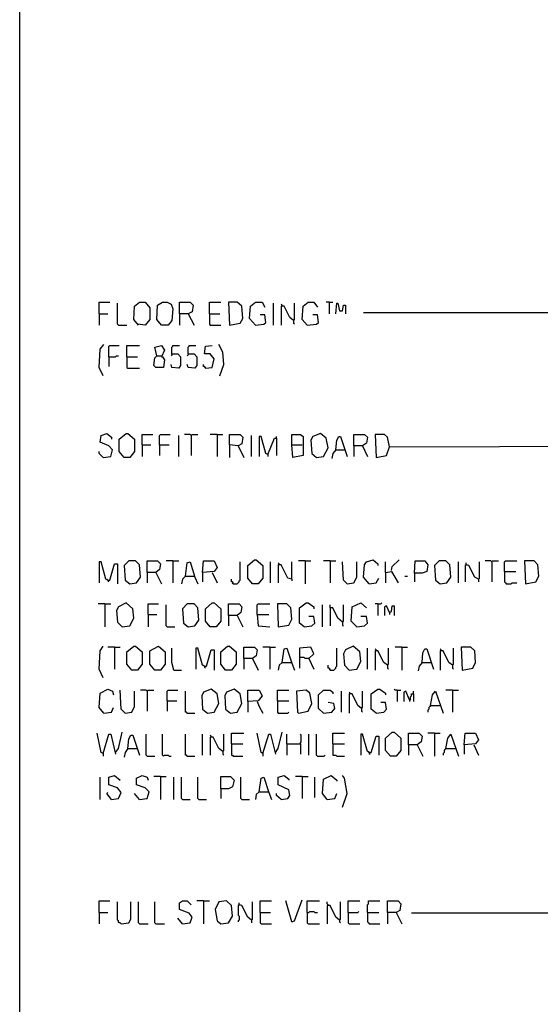
# Model space of a CAD drawing. Extents: x 0.16 to 7.56, y 0.46 to 9.88.
# Drawn here: x 0.16 to 1.81, y 3.62 to 6.74 of the extents above; entities that cross this region are included whole.
import ezdxf

# ---------------------------------------------------------------- set-up
doc = ezdxf.new("R2010")
doc.units = 0
doc.header["$MEASUREMENT"] = 0
doc.layers.add('PFV', color=7, linetype='Continuous')

msp = doc.modelspace()

# ---------------------------------------------------------------- linework, layer by layer
at = {"layer": 'PFV', "color": 0}
for points in [[(0.160606, 0.457576, 0), (0.160606, 9.884848, 0), (7.560606, 9.884848, 0), (7.563636, 0.457576, 0), (0.160606, 0.457576, 0)], [(0.412121, 5.809091, 0), (0.412121, 5.845455, 0), (0.445455, 5.845455, 0)], [(0.472727, 5.772727, 0), (0.469697, 5.775758, 0), (0.469697, 5.842424, 0)], [(0.536364, 5.772727, 0), (0.521212, 5.790909, 0), (0.524242, 5.833333, 0), (0.539394, 5.845455, 0), (0.557576, 5.845455, 0), (0.572727, 5.827273, 0), (0.572727, 5.790909, 0), (0.557576, 5.772727, 0), (0.533333, 5.775758, 0)], [(0.609091, 5.772727, 0), (0.593939, 5.790909, 0), (0.59697, 5.836364, 0), (0.612121, 5.845455, 0), (0.627273, 5.845455, 0), (0.639394, 5.839394, 0), (0.645455, 5.824242, 0), (0.642424, 5.787879, 0), (0.630303, 5.772727, 0), (0.609091, 5.772727, 0)], [(0.666667, 5.809091, 0), (0.666667, 5.845455, 0), (0.7, 5.845455, 0), (0.709091, 5.836364, 0), (0.706061, 5.815152, 0), (0.693939, 5.809091, 0), (0.666667, 5.809091, 0), (0.666667, 5.772727, 0)], [(0.760606, 5.809091, 0), (0.760606, 5.845455, 0), (0.79697, 5.845455, 0)], [(0.824242, 5.772727, 0), (0.857576, 5.778788, 0), (0.866667, 5.793939, 0), (0.863636, 5.833333, 0), (0.848485, 5.845455, 0), (0.821212, 5.845455, 0), (0.824242, 5.772727, 0)], [(0.906061, 5.772727, 0), (0.887879, 5.793939, 0), (0.890909, 5.833333, 0), (0.906061, 5.845455, 0), (0.927273, 5.845455, 0), (0.936364, 5.830303, 0)], [(0.963636, 5.772727, 0), (0.963636, 5.842424, 0)], [(0.990909, 5.833333, 0), (0.990909, 5.836364, 0), (0.987879, 5.839394, 0)], [(1.027273, 5.787879, 0), (1.015152, 5.79697, 0), (0.99697, 5.833333, 0), (0.987879, 5.833333, 0), (0.987879, 5.772727, 0)], [(1.027273, 5.787879, 0), (1.030303, 5.790909, 0), (1.030303, 5.842424, 0)], [(1.069697, 5.772727, 0), (1.054545, 5.790909, 0), (1.057576, 5.833333, 0), (1.072727, 5.845455, 0), (1.090909, 5.845455, 0), (1.10303, 5.830303, 0)], [(1.139394, 5.845455, 0), (1.130303, 5.845455, 0)], [(1.139394, 5.845455, 0), (1.151515, 5.845455, 0)], [(1.139394, 5.845455, 0), (1.139394, 5.809091, 0)], [(1.160606, 5.809091, 0), (1.163636, 5.842424, 0), (1.166667, 5.842424, 0), (1.172727, 5.818182, 0), (1.181818, 5.818182, 0), (1.184848, 5.836364, 0), (1.190909, 5.836364, 0), (1.190909, 5.809091, 0)], [(0.412121, 5.809091, 0), (0.439394, 5.809091, 0)], [(0.412121, 5.809091, 0), (0.412121, 5.772727, 0)], [(0.693939, 5.809091, 0), (0.712121, 5.772727, 0)], [(0.760606, 5.809091, 0), (0.793939, 5.809091, 0)], [(0.760606, 5.809091, 0), (0.760606, 5.775758, 0), (0.763636, 5.772727, 0), (0.79697, 5.772727, 0)], [(0.906061, 5.772727, 0), (0.933333, 5.775758, 0), (0.939394, 5.781818, 0), (0.936364, 5.806061, 0), (0.921212, 5.806061, 0)], [(1.069697, 5.772727, 0), (1.1, 5.775758, 0), (1.106061, 5.781818, 0), (1.10303, 5.806061, 0), (1.087879, 5.806061, 0)], [(1.878788, 5.812121, 0), (1.248485, 5.812121, 0)], [(0.472727, 5.772727, 0), (0.5, 5.772727, 0)], [(1.027273, 5.787879, 0), (1.027273, 5.778788, 0), (1.030303, 5.775758, 0)], [(1.069697, 5.772727, 0), (1.066667, 5.775758, 0)], [(0.424242, 5.612121, 0), (0.412121, 5.639394, 0), (0.415152, 5.69697, 0), (0.427273, 5.712121, 0)], [(0.442424, 5.672727, 0), (0.442424, 5.706061, 0), (0.445455, 5.709091, 0), (0.475758, 5.709091, 0)], [(0.5, 5.672727, 0), (0.5, 5.709091, 0), (0.539394, 5.709091, 0)], [(0.593939, 5.675758, 0), (0.587879, 5.70303, 0), (0.609091, 5.709091, 0), (0.618182, 5.693939, 0), (0.609091, 5.672727, 0), (0.612121, 5.672727, 0), (0.618182, 5.663636, 0), (0.615152, 5.639394, 0), (0.590909, 5.639394, 0), (0.584848, 5.645455, 0), (0.587879, 5.669697, 0), (0.593939, 5.675758, 0), (0.609091, 5.675758, 0)], [(0.642424, 5.681818, 0), (0.642424, 5.70303, 0), (0.645455, 5.706061, 0), (0.645455, 5.709091, 0), (0.666667, 5.709091, 0)], [(0.693939, 5.681818, 0), (0.693939, 5.70303, 0), (0.69697, 5.706061, 0), (0.69697, 5.709091, 0), (0.718182, 5.709091, 0)], [(0.748485, 5.636364, 0), (0.769697, 5.639394, 0), (0.775758, 5.666667, 0), (0.763636, 5.681818, 0), (0.745455, 5.681818, 0), (0.748485, 5.706061, 0), (0.769697, 5.709091, 0)], [(0.793939, 5.612121, 0), (0.806061, 5.648485, 0), (0.80303, 5.687879, 0), (0.790909, 5.712121, 0)], [(0.442424, 5.672727, 0), (0.463636, 5.672727, 0), (0.466667, 5.675758, 0), (0.472727, 5.675758, 0)], [(0.442424, 5.672727, 0), (0.442424, 5.642424, 0)], [(0.5, 5.672727, 0), (0.533333, 5.672727, 0)], [(0.5, 5.672727, 0), (0.5, 5.639394, 0), (0.50303, 5.636364, 0), (0.539394, 5.636364, 0)], [(0.642424, 5.681818, 0), (0.660606, 5.681818, 0), (0.669697, 5.672727, 0), (0.669697, 5.645455, 0), (0.663636, 5.636364, 0), (0.642424, 5.639394, 0), (0.639394, 5.648485, 0)], [(0.642424, 5.681818, 0), (0.642424, 5.678788, 0), (0.639394, 5.675758, 0)], [(0.693939, 5.681818, 0), (0.712121, 5.681818, 0), (0.721212, 5.672727, 0), (0.721212, 5.645455, 0), (0.715152, 5.636364, 0), (0.693939, 5.639394, 0), (0.690909, 5.648485, 0)], [(0.693939, 5.681818, 0), (0.693939, 5.678788, 0), (0.690909, 5.675758, 0)], [(0.748485, 5.636364, 0), (0.748485, 5.639394, 0), (0.745455, 5.642424, 0), (0.742424, 5.642424, 0), (0.742424, 5.648485, 0)], [(0.748485, 5.636364, 0), (0.745455, 5.639394, 0)], [(1.330303, 5.387879, 0), (1.324242, 5.418182, 0), (1.315152, 5.427273, 0), (1.284848, 5.427273, 0), (1.287879, 5.354545, 0), (1.321212, 5.360606, 0), (1.330303, 5.387879, 0), (2.375758, 5.390909, 0), (2.487879, 5.463636, 0), (2.481818, 5.472727, 0), (2.475758, 5.475758, 0)], [(0.424242, 5.354545, 0), (0.448485, 5.357576, 0), (0.454545, 5.378788, 0), (0.442424, 5.390909, 0), (0.415152, 5.40303, 0), (0.418182, 5.424242, 0), (0.436364, 5.430303, 0), (0.451515, 5.418182, 0), (0.451515, 5.412121, 0)], [(0.490909, 5.354545, 0), (0.475758, 5.372727, 0), (0.475758, 5.412121, 0), (0.49697, 5.430303, 0), (0.50303, 5.430303, 0), (0.524242, 5.412121, 0), (0.524242, 5.372727, 0), (0.509091, 5.354545, 0), (0.490909, 5.354545, 0)], [(0.548485, 5.393939, 0), (0.548485, 5.427273, 0), (0.581818, 5.427273, 0)], [(0.60303, 5.393939, 0), (0.60303, 5.424242, 0), (0.606061, 5.427273, 0), (0.636364, 5.427273, 0)], [(0.663636, 5.357576, 0), (0.663636, 5.424242, 0)], [(0.70303, 5.424242, 0), (0.7, 5.427273, 0), (0.681818, 5.427273, 0)], [(0.70303, 5.424242, 0), (0.706061, 5.427273, 0), (0.724242, 5.427273, 0)], [(0.70303, 5.424242, 0), (0.70303, 5.360606, 0)], [(0.784848, 5.427273, 0), (0.763636, 5.427273, 0)], [(0.784848, 5.427273, 0), (0.80303, 5.427273, 0)], [(0.784848, 5.427273, 0), (0.784848, 5.357576, 0)], [(0.851515, 5.390909, 0), (0.824242, 5.393939, 0), (0.824242, 5.427273, 0), (0.857576, 5.427273, 0), (0.866667, 5.418182, 0), (0.863636, 5.39697, 0), (0.851515, 5.390909, 0), (0.869697, 5.354545, 0)], [(0.893939, 5.357576, 0), (0.893939, 5.424242, 0)], [(0.945455, 5.363636, 0), (0.939394, 5.366667, 0), (0.924242, 5.421212, 0), (0.918182, 5.421212, 0), (0.918182, 5.357576, 0)], [(0.972727, 5.415152, 0), (0.972727, 5.421212, 0)], [(1.021212, 5.393939, 0), (1.021212, 5.427273, 0), (1.048485, 5.427273, 0), (1.057576, 5.421212, 0), (1.057576, 5.4, 0), (1.057576, 5.384848, 0), (1.057576, 5.360606, 0), (1.024242, 5.354545, 0), (1.021212, 5.393939, 0), (1.054545, 5.393939, 0)], [(1.1, 5.354545, 0), (1.121212, 5.357576, 0), (1.136364, 5.384848, 0), (1.130303, 5.415152, 0), (1.112121, 5.430303, 0), (1.087879, 5.421212, 0), (1.081818, 5.409091, 0), (1.084848, 5.366667, 0), (1.1, 5.354545, 0)], [(1.160606, 5.378788, 0), (1.163636, 5.409091, 0), (1.169697, 5.421212, 0), (1.175758, 5.421212, 0), (1.19697, 5.357576, 0)], [(1.218182, 5.390909, 0), (1.218182, 5.427273, 0), (1.251515, 5.427273, 0), (1.260606, 5.418182, 0), (1.257576, 5.4, 0), (1.245455, 5.390909, 0), (1.218182, 5.390909, 0), (1.218182, 5.357576, 0)], [(0.548485, 5.393939, 0), (0.575758, 5.393939, 0)], [(0.548485, 5.393939, 0), (0.548485, 5.357576, 0)], [(0.60303, 5.393939, 0), (0.633333, 5.393939, 0)], [(0.60303, 5.393939, 0), (0.60303, 5.360606, 0)], [(0.824242, 5.393939, 0), (0.824242, 5.354545, 0)], [(0.945455, 5.363636, 0), (0.966667, 5.415152, 0), (0.972727, 5.415152, 0), (0.972727, 5.360606, 0)], [(1.245455, 5.390909, 0), (1.260606, 5.357576, 0)], [(0.424242, 5.354545, 0), (0.421212, 5.357576, 0), (0.418182, 5.360606, 0), (0.415152, 5.363636, 0), (0.412121, 5.366667, 0), (0.412121, 5.372727, 0)], [(0.945455, 5.363636, 0), (0.945455, 5.357576, 0)], [(1.160606, 5.378788, 0), (1.151515, 5.366667, 0), (1.148485, 5.351515, 0)], [(1.160606, 5.378788, 0), (1.187879, 5.378788, 0)], [(1.187879, 5.378788, 0), (1.190909, 5.378788, 0)], [(0.439394, 4.966667, 0), (0.433333, 4.969697, 0), (0.418182, 5.024242, 0), (0.412121, 5.024242, 0), (0.412121, 4.957576, 0)], [(0.439394, 4.966667, 0), (0.445455, 4.966667, 0), (0.460606, 5.018182, 0), (0.469697, 5.018182, 0), (0.469697, 4.954545, 0)], [(0.509091, 4.954545, 0), (0.530303, 4.957576, 0), (0.542424, 4.975758, 0), (0.539394, 5.015152, 0), (0.527273, 5.027273, 0), (0.506061, 5.027273, 0), (0.490909, 5.012121, 0), (0.493939, 4.966667, 0), (0.509091, 4.954545, 0)], [(0.563636, 4.990909, 0), (0.563636, 5.027273, 0), (0.59697, 5.027273, 0), (0.606061, 5.018182, 0), (0.60303, 5, 0), (0.590909, 4.990909, 0), (0.563636, 4.990909, 0), (0.563636, 4.957576, 0)], [(0.645455, 5.027273, 0), (0.624242, 5.027273, 0)], [(0.645455, 5.027273, 0), (0.663636, 5.027273, 0)], [(0.645455, 5.027273, 0), (0.645455, 4.957576, 0)], [(0.684848, 4.978788, 0), (0.690909, 5.021212, 0), (0.7, 5.024242, 0), (0.715152, 4.975758, 0), (0.724242, 4.954545, 0)], [(0.739394, 4.990909, 0), (0.742424, 5.027273, 0), (0.775758, 5.027273, 0), (0.784848, 5.006061, 0), (0.775758, 4.993939, 0), (0.739394, 4.990909, 0), (0.739394, 4.960606, 0)], [(0.836364, 4.954545, 0), (0.848485, 4.954545, 0), (0.851515, 4.957576, 0), (0.854545, 4.960606, 0), (0.854545, 4.963636, 0), (0.857576, 4.966667, 0), (0.857576, 5.024242, 0)], [(0.89697, 4.954545, 0), (0.881818, 4.972727, 0), (0.881818, 5.012121, 0), (0.90303, 5.030303, 0), (0.909091, 5.030303, 0), (0.930303, 5.012121, 0), (0.930303, 4.972727, 0), (0.915152, 4.954545, 0), (0.89697, 4.954545, 0)], [(0.954545, 4.957576, 0), (0.954545, 5.024242, 0)], [(0.981818, 5.015152, 0), (0.981818, 5.018182, 0), (0.978788, 5.021212, 0)], [(1.021212, 4.969697, 0), (1.021212, 5.024242, 0)], [(1.063636, 5.027273, 0), (1.042424, 5.027273, 0)], [(1.063636, 5.027273, 0), (1.081818, 5.027273, 0)], [(1.063636, 5.027273, 0), (1.063636, 4.954545, 0)], [(1.142424, 5.027273, 0), (1.121212, 5.027273, 0)], [(1.142424, 5.027273, 0), (1.160606, 5.027273, 0)], [(1.142424, 5.027273, 0), (1.142424, 4.957576, 0)], [(1.19697, 4.954545, 0), (1.184848, 4.966667, 0), (1.181818, 5.024242, 0)], [(1.19697, 4.954545, 0), (1.218182, 4.957576, 0), (1.227273, 4.975758, 0), (1.227273, 5.024242, 0)], [(1.266667, 4.954545, 0), (1.248485, 4.975758, 0), (1.251515, 5.015152, 0), (1.257576, 5.024242, 0), (1.278788, 5.030303, 0), (1.293939, 5.018182, 0), (1.293939, 5.012121, 0)], [(1.318182, 4.990909, 0), (1.318182, 5.024242, 0)], [(1.336364, 4.99697, 0), (1.339394, 5.009091, 0), (1.360606, 5.030303, 0)], [(1.409091, 4.987879, 0), (1.412121, 5.027273, 0), (1.442424, 5.027273, 0), (1.451515, 5.015152, 0), (1.448485, 4.993939, 0), (1.433333, 4.987879, 0), (1.409091, 4.987879, 0), (1.409091, 4.960606, 0)], [(1.490909, 4.954545, 0), (1.512121, 4.957576, 0), (1.524242, 4.975758, 0), (1.521212, 5.015152, 0), (1.509091, 5.027273, 0), (1.487879, 5.027273, 0), (1.472727, 5.012121, 0), (1.475758, 4.966667, 0), (1.490909, 4.954545, 0)], [(1.548485, 4.957576, 0), (1.548485, 5.024242, 0)], [(1.612121, 4.969697, 0), (1.6, 4.975758, 0), (1.581818, 5.012121, 0), (1.572727, 5.015152, 0), (1.572727, 5.021212, 0)], [(1.612121, 4.969697, 0), (1.615152, 4.972727, 0), (1.615152, 5.024242, 0)], [(1.654545, 5.024242, 0), (1.651515, 5.027273, 0), (1.633333, 5.027273, 0)], [(1.654545, 5.024242, 0), (1.657576, 5.027273, 0), (1.675758, 5.027273, 0)], [(1.654545, 5.024242, 0), (1.654545, 4.960606, 0)], [(1.693939, 4.993939, 0), (1.693939, 5.024242, 0), (1.69697, 5.027273, 0), (1.733333, 5.027273, 0)], [(1.760606, 4.954545, 0), (1.793939, 4.960606, 0), (1.80303, 4.978788, 0), (1.8, 5.015152, 0), (1.787879, 5.027273, 0), (1.757576, 5.027273, 0), (1.760606, 4.954545, 0)], [(0.590909, 4.990909, 0), (0.609091, 4.954545, 0)], [(0.769697, 4.990909, 0), (0.784848, 4.957576, 0)], [(1.021212, 4.969697, 0), (1.009091, 4.972727, 0), (0.987879, 5.015152, 0), (0.978788, 5.015152, 0), (0.978788, 4.957576, 0)], [(1.318182, 4.990909, 0), (1.336364, 4.993939, 0), (1.357576, 4.957576, 0)], [(1.318182, 4.990909, 0), (1.318182, 4.957576, 0)], [(1.572727, 5.015152, 0), (1.569697, 5.012121, 0), (1.569697, 4.960606, 0)], [(1.572727, 5.015152, 0), (1.575758, 5.015152, 0)], [(1.693939, 4.993939, 0), (1.730303, 4.993939, 0)], [(1.693939, 4.993939, 0), (1.693939, 4.960606, 0), (1.69697, 4.957576, 0), (1.7, 4.954545, 0), (1.715152, 4.954545, 0), (1.718182, 4.957576, 0), (1.733333, 4.957576, 0)], [(0.439394, 4.966667, 0), (0.436364, 4.969697, 0)], [(0.439394, 4.966667, 0), (0.439394, 4.963636, 0), (0.442424, 4.960606, 0)], [(0.684848, 4.978788, 0), (0.675758, 4.969697, 0), (0.672727, 4.954545, 0)], [(0.684848, 4.978788, 0), (0.712121, 4.978788, 0)], [(0.712121, 4.978788, 0), (0.715152, 4.978788, 0)], [(0.836364, 4.954545, 0), (0.836364, 4.957576, 0), (0.833333, 4.960606, 0), (0.830303, 4.960606, 0), (0.830303, 4.969697, 0)], [(0.836364, 4.954545, 0), (0.833333, 4.957576, 0)], [(1.021212, 4.969697, 0), (1.021212, 4.963636, 0)], [(1.266667, 4.954545, 0), (1.287879, 4.957576, 0), (1.29697, 4.972727, 0)], [(1.378788, 4.978788, 0), (1.387879, 4.978788, 0)], [(1.612121, 4.969697, 0), (1.612121, 4.960606, 0)], [(0.430303, 4.890909, 0), (0.409091, 4.890909, 0)], [(0.430303, 4.890909, 0), (0.448485, 4.890909, 0)], [(0.430303, 4.890909, 0), (0.430303, 4.818182, 0)], [(0.484848, 4.818182, 0), (0.509091, 4.821212, 0), (0.521212, 4.845455, 0), (0.518182, 4.875758, 0), (0.49697, 4.893939, 0), (0.472727, 4.881818, 0), (0.466667, 4.869697, 0), (0.469697, 4.833333, 0), (0.484848, 4.818182, 0)], [(0.566667, 4.857576, 0), (0.566667, 4.890909, 0), (0.6, 4.890909, 0)], [(0.693939, 4.818182, 0), (0.715152, 4.821212, 0), (0.727273, 4.839394, 0), (0.724242, 4.878788, 0), (0.712121, 4.890909, 0), (0.690909, 4.890909, 0), (0.675758, 4.875758, 0), (0.678788, 4.830303, 0), (0.693939, 4.818182, 0)], [(0.763636, 4.818182, 0), (0.748485, 4.836364, 0), (0.748485, 4.875758, 0), (0.769697, 4.893939, 0), (0.775758, 4.893939, 0), (0.79697, 4.875758, 0), (0.79697, 4.836364, 0), (0.781818, 4.818182, 0), (0.763636, 4.818182, 0)], [(0.821212, 4.854545, 0), (0.821212, 4.890909, 0), (0.854545, 4.890909, 0), (0.863636, 4.881818, 0), (0.860606, 4.863636, 0), (0.848485, 4.854545, 0), (0.821212, 4.854545, 0), (0.821212, 4.821212, 0)], [(0.912121, 4.857576, 0), (0.912121, 4.887879, 0), (0.915152, 4.890909, 0), (0.951515, 4.890909, 0)], [(0.978788, 4.818182, 0), (1.012121, 4.824242, 0), (1.021212, 4.842424, 0), (1.018182, 4.878788, 0), (1.006061, 4.890909, 0), (0.975758, 4.890909, 0), (0.978788, 4.818182, 0)], [(1.060606, 4.818182, 0), (1.045455, 4.830303, 0), (1.045455, 4.878788, 0), (1.066667, 4.893939, 0), (1.072727, 4.893939, 0), (1.090909, 4.881818, 0), (1.090909, 4.875758, 0)], [(1.227273, 4.818182, 0), (1.209091, 4.836364, 0), (1.212121, 4.881818, 0), (1.239394, 4.893939, 0), (1.257576, 4.878788, 0)], [(1.293939, 4.890909, 0), (1.284848, 4.890909, 0)], [(1.293939, 4.890909, 0), (1.30303, 4.890909, 0), (1.306061, 4.893939, 0)], [(1.293939, 4.890909, 0), (1.293939, 4.854545, 0)], [(0.627273, 4.818182, 0), (0.624242, 4.821212, 0), (0.624242, 4.887879, 0)], [(1.118182, 4.818182, 0), (1.118182, 4.887879, 0)], [(1.181818, 4.833333, 0), (1.166667, 4.845455, 0), (1.151515, 4.878788, 0), (1.142424, 4.878788, 0), (1.142424, 4.887879, 0)], [(1.142424, 4.878788, 0), (1.142424, 4.821212, 0)], [(1.181818, 4.833333, 0), (1.184848, 4.836364, 0), (1.184848, 4.887879, 0)], [(1.330303, 4.863636, 0), (1.321212, 4.884848, 0), (1.315152, 4.881818, 0), (1.315152, 4.854545, 0)], [(1.330303, 4.863636, 0), (1.336364, 4.866667, 0), (1.339394, 4.884848, 0), (1.345455, 4.884848, 0), (1.345455, 4.854545, 0)], [(1.330303, 4.863636, 0), (1.330303, 4.857576, 0)], [(0.566667, 4.857576, 0), (0.593939, 4.857576, 0)], [(0.566667, 4.857576, 0), (0.566667, 4.818182, 0)], [(0.848485, 4.854545, 0), (0.866667, 4.818182, 0)], [(0.912121, 4.857576, 0), (0.948485, 4.857576, 0)], [(0.912121, 4.857576, 0), (0.915152, 4.821212, 0), (0.951515, 4.818182, 0)], [(1.060606, 4.818182, 0), (1.084848, 4.821212, 0), (1.093939, 4.830303, 0), (1.090909, 4.851515, 0), (1.075758, 4.851515, 0)], [(1.181818, 4.833333, 0), (1.181818, 4.824242, 0), (1.184848, 4.821212, 0)], [(1.227273, 4.818182, 0), (1.251515, 4.821212, 0), (1.260606, 4.830303, 0), (1.257576, 4.851515, 0), (1.239394, 4.851515, 0)], [(0.627273, 4.818182, 0), (0.651515, 4.818182, 0)], [(0.424242, 4.657576, 0), (0.412121, 4.684848, 0), (0.415152, 4.742424, 0), (0.424242, 4.757576, 0)], [(0.460606, 4.754545, 0), (0.439394, 4.754545, 0)], [(0.460606, 4.754545, 0), (0.478788, 4.754545, 0)], [(0.460606, 4.754545, 0), (0.460606, 4.684848, 0)], [(0.515152, 4.681818, 0), (0.5, 4.7, 0), (0.5, 4.739394, 0), (0.521212, 4.757576, 0), (0.527273, 4.757576, 0), (0.548485, 4.739394, 0), (0.548485, 4.7, 0), (0.533333, 4.681818, 0), (0.515152, 4.681818, 0)], [(0.587879, 4.681818, 0), (0.572727, 4.7, 0), (0.572727, 4.742424, 0), (0.6, 4.757576, 0), (0.621212, 4.739394, 0), (0.621212, 4.7, 0), (0.606061, 4.681818, 0), (0.587879, 4.681818, 0)], [(0.648485, 4.681818, 0), (0.642424, 4.706061, 0), (0.642424, 4.751515, 0)], [(0.745455, 4.693939, 0), (0.739394, 4.69697, 0), (0.724242, 4.751515, 0), (0.718182, 4.751515, 0), (0.718182, 4.684848, 0)], [(0.745455, 4.693939, 0), (0.751515, 4.693939, 0), (0.766667, 4.745455, 0), (0.775758, 4.745455, 0), (0.775758, 4.681818, 0)], [(0.812121, 4.681818, 0), (0.79697, 4.7, 0), (0.79697, 4.739394, 0), (0.818182, 4.757576, 0), (0.824242, 4.757576, 0), (0.845455, 4.739394, 0), (0.845455, 4.7, 0), (0.830303, 4.681818, 0), (0.812121, 4.681818, 0)], [(0.869697, 4.718182, 0), (0.869697, 4.754545, 0), (0.90303, 4.754545, 0), (0.912121, 4.745455, 0), (0.909091, 4.727273, 0), (0.89697, 4.718182, 0), (0.869697, 4.718182, 0), (0.869697, 4.684848, 0)], [(0.951515, 4.754545, 0), (0.930303, 4.754545, 0)], [(0.951515, 4.754545, 0), (0.969697, 4.754545, 0)], [(0.951515, 4.754545, 0), (0.951515, 4.684848, 0)], [(0.990909, 4.706061, 0), (0.99697, 4.748485, 0), (1.006061, 4.751515, 0), (1.021212, 4.70303, 0), (1.030303, 4.681818, 0)], [(1.075758, 4.718182, 0), (1.090909, 4.733333, 0), (1.081818, 4.754545, 0), (1.045455, 4.751515, 0), (1.045455, 4.687879, 0)], [(1.142424, 4.681818, 0), (1.154545, 4.681818, 0), (1.157576, 4.684848, 0), (1.160606, 4.687879, 0), (1.160606, 4.690909, 0), (1.163636, 4.693939, 0), (1.163636, 4.751515, 0)], [(1.20303, 4.681818, 0), (1.227273, 4.684848, 0), (1.239394, 4.709091, 0), (1.236364, 4.739394, 0), (1.215152, 4.757576, 0), (1.190909, 4.745455, 0), (1.184848, 4.733333, 0), (1.187879, 4.69697, 0), (1.20303, 4.681818, 0)], [(1.260606, 4.684848, 0), (1.260606, 4.751515, 0)], [(1.287879, 4.742424, 0), (1.287879, 4.745455, 0), (1.284848, 4.748485, 0)], [(1.324242, 4.69697, 0), (1.312121, 4.706061, 0), (1.293939, 4.742424, 0), (1.284848, 4.742424, 0), (1.284848, 4.681818, 0)], [(1.324242, 4.69697, 0), (1.327273, 4.7, 0), (1.327273, 4.751515, 0)], [(1.369697, 4.754545, 0), (1.348485, 4.754545, 0)], [(1.369697, 4.754545, 0), (1.387879, 4.754545, 0)], [(1.369697, 4.754545, 0), (1.369697, 4.681818, 0)], [(1.433333, 4.706061, 0), (1.436364, 4.736364, 0), (1.442424, 4.748485, 0), (1.448485, 4.748485, 0), (1.469697, 4.684848, 0)], [(1.493939, 4.742424, 0), (1.493939, 4.745455, 0), (1.490909, 4.748485, 0)], [(1.530303, 4.69697, 0), (1.518182, 4.706061, 0), (1.5, 4.742424, 0), (1.490909, 4.742424, 0), (1.490909, 4.681818, 0)], [(1.530303, 4.69697, 0), (1.533333, 4.7, 0), (1.533333, 4.751515, 0)], [(1.560606, 4.681818, 0), (1.593939, 4.687879, 0), (1.60303, 4.706061, 0), (1.6, 4.742424, 0), (1.587879, 4.754545, 0), (1.557576, 4.754545, 0), (1.560606, 4.681818, 0)], [(0.89697, 4.718182, 0), (0.915152, 4.681818, 0)], [(0.990909, 4.706061, 0), (0.981818, 4.69697, 0), (0.978788, 4.681818, 0)], [(0.990909, 4.706061, 0), (1.018182, 4.706061, 0)], [(1.018182, 4.706061, 0), (1.021212, 4.706061, 0)], [(1.075758, 4.718182, 0), (1.063636, 4.718182, 0), (1.060606, 4.721212, 0), (1.045455, 4.721212, 0)], [(1.075758, 4.718182, 0), (1.090909, 4.684848, 0)], [(1.433333, 4.706061, 0), (1.424242, 4.693939, 0), (1.421212, 4.678788, 0)], [(1.433333, 4.706061, 0), (1.460606, 4.706061, 0)], [(1.460606, 4.706061, 0), (1.463636, 4.706061, 0)], [(0.648485, 4.681818, 0), (0.672727, 4.681818, 0)], [(0.745455, 4.693939, 0), (0.742424, 4.69697, 0)], [(0.745455, 4.693939, 0), (0.745455, 4.690909, 0), (0.748485, 4.687879, 0)], [(1.142424, 4.681818, 0), (1.142424, 4.684848, 0), (1.139394, 4.687879, 0), (1.136364, 4.687879, 0), (1.136364, 4.69697, 0)], [(1.142424, 4.681818, 0), (1.139394, 4.684848, 0)], [(1.324242, 4.69697, 0), (1.324242, 4.687879, 0), (1.327273, 4.684848, 0)], [(1.530303, 4.69697, 0), (1.530303, 4.687879, 0), (1.533333, 4.684848, 0)], [(0.427273, 4.545455, 0), (0.412121, 4.563636, 0), (0.415152, 4.609091, 0), (0.439394, 4.621212, 0), (0.454545, 4.615152, 0), (0.457576, 4.60303, 0)], [(0.493939, 4.545455, 0), (0.481818, 4.557576, 0), (0.478788, 4.618182, 0)], [(0.493939, 4.545455, 0), (0.515152, 4.548485, 0), (0.524242, 4.566667, 0), (0.524242, 4.615152, 0)], [(0.563636, 4.615152, 0), (0.560606, 4.618182, 0), (0.542424, 4.618182, 0)], [(0.563636, 4.615152, 0), (0.566667, 4.618182, 0), (0.584848, 4.618182, 0)], [(0.563636, 4.615152, 0), (0.563636, 4.551515, 0)], [(0.627273, 4.584848, 0), (0.627273, 4.615152, 0), (0.630303, 4.618182, 0), (0.660606, 4.618182, 0)], [(0.690909, 4.545455, 0), (0.687879, 4.548485, 0), (0.684848, 4.548485, 0), (0.684848, 4.615152, 0)], [(0.754545, 4.545455, 0), (0.775758, 4.548485, 0), (0.790909, 4.575758, 0), (0.784848, 4.606061, 0), (0.766667, 4.621212, 0), (0.742424, 4.612121, 0), (0.736364, 4.6, 0), (0.739394, 4.557576, 0), (0.754545, 4.545455, 0)], [(0.827273, 4.545455, 0), (0.848485, 4.548485, 0), (0.863636, 4.575758, 0), (0.857576, 4.606061, 0), (0.839394, 4.621212, 0), (0.815152, 4.612121, 0), (0.809091, 4.6, 0), (0.812121, 4.557576, 0), (0.827273, 4.545455, 0)], [(0.881818, 4.581818, 0), (0.881818, 4.618182, 0), (0.918182, 4.618182, 0), (0.927273, 4.6, 0), (0.915152, 4.584848, 0), (0.881818, 4.581818, 0), (0.881818, 4.548485, 0)], [(0.975758, 4.584848, 0), (0.975758, 4.618182, 0), (1.012121, 4.618182, 0)], [(1.042424, 4.545455, 0), (1.072727, 4.551515, 0), (1.084848, 4.575758, 0), (1.078788, 4.609091, 0), (1.066667, 4.618182, 0), (1.036364, 4.615152, 0), (1.039394, 4.548485, 0), (1.042424, 4.545455, 0)], [(1.121212, 4.545455, 0), (1.106061, 4.560606, 0), (1.106061, 4.60303, 0), (1.121212, 4.618182, 0), (1.142424, 4.618182, 0), (1.151515, 4.612121, 0), (1.151515, 4.606061, 0)], [(1.178788, 4.548485, 0), (1.178788, 4.615152, 0)], [(1.206061, 4.606061, 0), (1.206061, 4.609091, 0), (1.20303, 4.612121, 0)], [(1.242424, 4.560606, 0), (1.245455, 4.563636, 0), (1.245455, 4.615152, 0)], [(1.287879, 4.545455, 0), (1.272727, 4.557576, 0), (1.272727, 4.606061, 0), (1.293939, 4.621212, 0), (1.3, 4.621212, 0), (1.318182, 4.609091, 0), (1.318182, 4.60303, 0)], [(1.354545, 4.618182, 0), (1.348485, 4.618182, 0), (1.345455, 4.621212, 0)], [(1.354545, 4.618182, 0), (1.366667, 4.618182, 0)], [(1.354545, 4.618182, 0), (1.354545, 4.581818, 0)], [(1.393939, 4.587879, 0), (1.381818, 4.615152, 0), (1.375758, 4.612121, 0), (1.375758, 4.581818, 0)], [(1.406061, 4.606061, 0), (1.406061, 4.615152, 0)], [(1.460606, 4.569697, 0), (1.466667, 4.60303, 0), (1.475758, 4.615152, 0), (1.5, 4.545455, 0)], [(1.530303, 4.618182, 0), (1.509091, 4.618182, 0)], [(1.530303, 4.618182, 0), (1.548485, 4.618182, 0)], [(1.530303, 4.618182, 0), (1.530303, 4.548485, 0)], [(0.627273, 4.584848, 0), (0.657576, 4.584848, 0)], [(0.627273, 4.584848, 0), (0.627273, 4.551515, 0)], [(0.912121, 4.581818, 0), (0.918182, 4.566667, 0), (0.930303, 4.545455, 0)], [(0.975758, 4.584848, 0), (1.012121, 4.584848, 0)], [(0.975758, 4.584848, 0), (0.975758, 4.548485, 0), (0.978788, 4.545455, 0), (1.009091, 4.545455, 0), (1.012121, 4.548485, 0)], [(1.242424, 4.560606, 0), (1.230303, 4.569697, 0), (1.212121, 4.606061, 0), (1.20303, 4.606061, 0), (1.20303, 4.545455, 0)], [(1.393939, 4.587879, 0), (1.39697, 4.587879, 0), (1.39697, 4.59697, 0), (1.4, 4.6, 0), (1.4, 4.606061, 0), (1.406061, 4.606061, 0), (1.406061, 4.581818, 0)], [(1.393939, 4.587879, 0), (1.393939, 4.581818, 0)], [(0.427273, 4.545455, 0), (0.451515, 4.548485, 0), (0.457576, 4.563636, 0)], [(1.121212, 4.545455, 0), (1.148485, 4.548485, 0), (1.157576, 4.560606, 0), (1.154545, 4.575758, 0), (1.136364, 4.578788, 0)], [(1.242424, 4.560606, 0), (1.242424, 4.551515, 0), (1.245455, 4.548485, 0)], [(1.287879, 4.545455, 0), (1.312121, 4.548485, 0), (1.321212, 4.557576, 0), (1.318182, 4.578788, 0), (1.30303, 4.578788, 0)], [(1.460606, 4.569697, 0), (1.457576, 4.566667, 0), (1.454545, 4.563636, 0), (1.454545, 4.557576, 0), (1.451515, 4.554545, 0), (1.451515, 4.548485, 0)], [(1.460606, 4.569697, 0), (1.490909, 4.569697, 0)], [(1.490909, 4.569697, 0), (1.493939, 4.569697, 0)], [(0.690909, 4.545455, 0), (0.715152, 4.545455, 0)], [(0.424242, 4.418182, 0), (0.418182, 4.421212, 0), (0.406061, 4.481818, 0)], [(0.424242, 4.418182, 0), (0.442424, 4.478788, 0), (0.448485, 4.478788, 0), (0.463636, 4.415152, 0)], [(0.463636, 4.421212, 0), (0.472727, 4.433333, 0), (0.484848, 4.484848, 0)], [(0.50303, 4.433333, 0), (0.506061, 4.463636, 0), (0.512121, 4.475758, 0), (0.518182, 4.475758, 0), (0.539394, 4.412121, 0)], [(0.563636, 4.409091, 0), (0.560606, 4.412121, 0), (0.560606, 4.478788, 0)], [(0.615152, 4.409091, 0), (0.612121, 4.412121, 0), (0.612121, 4.478788, 0)], [(0.690909, 4.409091, 0), (0.687879, 4.412121, 0), (0.684848, 4.412121, 0), (0.684848, 4.478788, 0)], [(0.739394, 4.412121, 0), (0.739394, 4.478788, 0)], [(0.766667, 4.469697, 0), (0.766667, 4.472727, 0), (0.763636, 4.475758, 0)], [(0.80303, 4.424242, 0), (0.790909, 4.433333, 0), (0.772727, 4.469697, 0), (0.763636, 4.469697, 0), (0.763636, 4.412121, 0)], [(0.80303, 4.424242, 0), (0.806061, 4.427273, 0), (0.806061, 4.478788, 0)], [(0.830303, 4.448485, 0), (0.830303, 4.481818, 0), (0.869697, 4.481818, 0)], [(0.930303, 4.418182, 0), (0.924242, 4.421212, 0), (0.912121, 4.481818, 0)], [(0.930303, 4.418182, 0), (0.948485, 4.478788, 0), (0.954545, 4.478788, 0), (0.969697, 4.415152, 0)], [(0.969697, 4.421212, 0), (0.978788, 4.433333, 0), (0.990909, 4.484848, 0)], [(1.006061, 4.448485, 0), (1.006061, 4.478788, 0)], [(1.048485, 4.448485, 0), (1.048485, 4.451515, 0), (1.051515, 4.454545, 0), (1.051515, 4.475758, 0), (1.048485, 4.478788, 0)], [(1.075758, 4.412121, 0), (1.075758, 4.478788, 0)], [(1.10303, 4.409091, 0), (1.1, 4.412121, 0), (1.1, 4.478788, 0)], [(1.151515, 4.448485, 0), (1.151515, 4.481818, 0), (1.187879, 4.481818, 0)], [(1.266667, 4.421212, 0), (1.260606, 4.424242, 0), (1.245455, 4.478788, 0), (1.239394, 4.478788, 0), (1.239394, 4.412121, 0)], [(1.266667, 4.421212, 0), (1.272727, 4.421212, 0), (1.287879, 4.472727, 0), (1.29697, 4.472727, 0), (1.29697, 4.412121, 0)], [(1.333333, 4.409091, 0), (1.318182, 4.427273, 0), (1.318182, 4.466667, 0), (1.339394, 4.484848, 0), (1.345455, 4.484848, 0), (1.366667, 4.466667, 0), (1.366667, 4.427273, 0), (1.351515, 4.409091, 0), (1.333333, 4.409091, 0)], [(1.390909, 4.445455, 0), (1.390909, 4.481818, 0), (1.424242, 4.481818, 0), (1.433333, 4.472727, 0), (1.430303, 4.454545, 0), (1.418182, 4.445455, 0), (1.390909, 4.445455, 0), (1.390909, 4.412121, 0)], [(1.472727, 4.481818, 0), (1.451515, 4.481818, 0)], [(1.472727, 4.481818, 0), (1.490909, 4.481818, 0)], [(1.472727, 4.481818, 0), (1.472727, 4.409091, 0)], [(1.509091, 4.433333, 0), (1.515152, 4.466667, 0), (1.524242, 4.478788, 0), (1.548485, 4.409091, 0)], [(1.566667, 4.445455, 0), (1.569697, 4.481818, 0), (1.60303, 4.481818, 0), (1.612121, 4.460606, 0), (1.60303, 4.448485, 0), (1.566667, 4.445455, 0), (1.566667, 4.415152, 0)], [(0.50303, 4.433333, 0), (0.493939, 4.421212, 0), (0.490909, 4.406061, 0)], [(0.50303, 4.433333, 0), (0.530303, 4.433333, 0)], [(0.530303, 4.433333, 0), (0.533333, 4.433333, 0)], [(0.80303, 4.424242, 0), (0.80303, 4.415152, 0), (0.806061, 4.412121, 0)], [(0.830303, 4.448485, 0), (0.866667, 4.448485, 0)], [(0.830303, 4.448485, 0), (0.830303, 4.412121, 0), (0.833333, 4.412121, 0), (0.836364, 4.409091, 0), (0.866667, 4.409091, 0)], [(1.006061, 4.448485, 0), (1.048485, 4.448485, 0), (1.048485, 4.415152, 0)], [(1.006061, 4.448485, 0), (1.006061, 4.412121, 0)], [(1.151515, 4.448485, 0), (1.187879, 4.448485, 0)], [(1.151515, 4.448485, 0), (1.151515, 4.412121, 0), (1.160606, 4.412121, 0), (1.163636, 4.409091, 0), (1.187879, 4.409091, 0)], [(1.266667, 4.421212, 0), (1.263636, 4.424242, 0)], [(1.418182, 4.445455, 0), (1.436364, 4.409091, 0)], [(1.509091, 4.433333, 0), (1.506061, 4.430303, 0), (1.50303, 4.427273, 0), (1.50303, 4.421212, 0), (1.5, 4.418182, 0), (1.5, 4.412121, 0)], [(1.509091, 4.433333, 0), (1.539394, 4.433333, 0)], [(1.539394, 4.433333, 0), (1.542424, 4.433333, 0)], [(1.59697, 4.445455, 0), (1.612121, 4.412121, 0)], [(0.424242, 4.418182, 0), (0.424242, 4.409091, 0)], [(0.563636, 4.409091, 0), (0.587879, 4.409091, 0)], [(0.615152, 4.409091, 0), (0.618182, 4.412121, 0), (0.630303, 4.412121, 0), (0.633333, 4.409091, 0), (0.639394, 4.409091, 0)], [(0.690909, 4.409091, 0), (0.715152, 4.409091, 0)], [(0.930303, 4.418182, 0), (0.930303, 4.409091, 0)], [(1.10303, 4.409091, 0), (1.124242, 4.409091, 0), (1.127273, 4.412121, 0)], [(1.266667, 4.421212, 0), (1.266667, 4.418182, 0), (1.269697, 4.415152, 0)], [(0.415152, 4.272727, 0), (0.415152, 4.342424, 0)], [(0.451515, 4.272727, 0), (0.472727, 4.275758, 0), (0.481818, 4.293939, 0), (0.469697, 4.309091, 0), (0.442424, 4.318182, 0), (0.442424, 4.342424, 0), (0.460606, 4.348485, 0), (0.478788, 4.333333, 0)], [(0.539394, 4.272727, 0), (0.563636, 4.275758, 0), (0.569697, 4.29697, 0), (0.557576, 4.309091, 0), (0.530303, 4.318182, 0), (0.530303, 4.339394, 0), (0.548485, 4.348485, 0), (0.563636, 4.342424, 0), (0.566667, 4.333333, 0)], [(0.606061, 4.345455, 0), (0.584848, 4.345455, 0)], [(0.606061, 4.345455, 0), (0.624242, 4.345455, 0)], [(0.606061, 4.345455, 0), (0.606061, 4.272727, 0)], [(0.648485, 4.272727, 0), (0.648485, 4.342424, 0)], [(0.675758, 4.272727, 0), (0.672727, 4.275758, 0), (0.672727, 4.342424, 0)], [(0.727273, 4.272727, 0), (0.724242, 4.275758, 0), (0.724242, 4.342424, 0)], [(0.79697, 4.306061, 0), (0.79697, 4.345455, 0), (0.827273, 4.345455, 0), (0.839394, 4.333333, 0), (0.833333, 4.312121, 0), (0.821212, 4.306061, 0), (0.79697, 4.306061, 0), (0.79697, 4.275758, 0)], [(0.863636, 4.272727, 0), (0.860606, 4.275758, 0), (0.860606, 4.342424, 0)], [(0.918182, 4.29697, 0), (0.924242, 4.339394, 0), (0.933333, 4.342424, 0), (0.948485, 4.293939, 0), (0.957576, 4.272727, 0)], [(0.987879, 4.272727, 0), (1.009091, 4.275758, 0), (1.015152, 4.284848, 0), (1.012121, 4.30303, 0), (0.978788, 4.318182, 0), (0.978788, 4.342424, 0), (0.99697, 4.348485, 0), (1.012121, 4.336364, 0), (1.012121, 4.333333, 0)], [(1.054545, 4.345455, 0), (1.033333, 4.345455, 0)], [(1.054545, 4.345455, 0), (1.072727, 4.345455, 0)], [(1.054545, 4.345455, 0), (1.054545, 4.275758, 0)], [(1.093939, 4.278788, 0), (1.093939, 4.342424, 0)], [(1.133333, 4.272727, 0), (1.118182, 4.290909, 0), (1.121212, 4.336364, 0), (1.145455, 4.348485, 0), (1.163636, 4.333333, 0), (1.163636, 4.330303, 0)], [(1.181818, 4.248485, 0), (1.19697, 4.290909, 0), (1.187879, 4.339394, 0), (1.181818, 4.348485, 0)], [(0.451515, 4.272727, 0), (0.436364, 4.290909, 0), (0.439394, 4.293939, 0)], [(0.539394, 4.272727, 0), (0.524242, 4.290909, 0)], [(0.675758, 4.272727, 0), (0.7, 4.272727, 0)], [(0.727273, 4.272727, 0), (0.751515, 4.272727, 0)], [(0.863636, 4.272727, 0), (0.887879, 4.272727, 0)], [(0.918182, 4.29697, 0), (0.909091, 4.287879, 0), (0.906061, 4.272727, 0)], [(0.918182, 4.29697, 0), (0.945455, 4.29697, 0)], [(0.945455, 4.29697, 0), (0.948485, 4.29697, 0)], [(0.987879, 4.272727, 0), (0.972727, 4.284848, 0), (0.972727, 4.290909, 0)], [(1.133333, 4.272727, 0), (1.157576, 4.275758, 0), (1.163636, 4.290909, 0)], [(0.412121, 3.915152, 0), (0.412121, 3.951515, 0), (0.445455, 3.951515, 0)], [(0.481818, 3.878788, 0), (0.478788, 3.881818, 0), (0.475758, 3.881818, 0), (0.472727, 3.884848, 0), (0.472727, 3.887879, 0), (0.469697, 3.890909, 0), (0.469697, 3.948485, 0)], [(0.481818, 3.878788, 0), (0.506061, 3.881818, 0), (0.512121, 3.893939, 0), (0.512121, 3.948485, 0)], [(0.539394, 3.878788, 0), (0.536364, 3.881818, 0), (0.536364, 3.948485, 0)], [(0.590909, 3.878788, 0), (0.587879, 3.881818, 0), (0.587879, 3.948485, 0)], [(0.675758, 3.878788, 0), (0.7, 3.881818, 0), (0.706061, 3.9, 0), (0.69697, 3.912121, 0), (0.666667, 3.924242, 0), (0.666667, 3.945455, 0), (0.675758, 3.951515, 0), (0.690909, 3.951515, 0), (0.70303, 3.939394, 0)], [(0.742424, 3.951515, 0), (0.721212, 3.951515, 0)], [(0.742424, 3.951515, 0), (0.760606, 3.951515, 0)], [(0.742424, 3.951515, 0), (0.742424, 3.878788, 0)], [(0.79697, 3.878788, 0), (0.821212, 3.881818, 0), (0.833333, 3.90303, 0), (0.830303, 3.936364, 0), (0.815152, 3.951515, 0), (0.790909, 3.948485, 0), (0.778788, 3.924242, 0), (0.784848, 3.887879, 0), (0.79697, 3.878788, 0)], [(0.854545, 3.939394, 0), (0.851515, 3.936364, 0), (0.851515, 3.906061, 0), (0.854545, 3.90303, 0), (0.854545, 3.890909, 0), (0.851515, 3.887879, 0), (0.851515, 3.884848, 0)], [(0.893939, 3.890909, 0), (0.881818, 3.9, 0), (0.863636, 3.936364, 0), (0.854545, 3.939394, 0), (0.854545, 3.945455, 0)], [(0.854545, 3.939394, 0), (0.857576, 3.939394, 0)], [(0.893939, 3.890909, 0), (0.89697, 3.893939, 0), (0.89697, 3.948485, 0)], [(0.921212, 3.915152, 0), (0.921212, 3.951515, 0), (0.957576, 3.951515, 0)], [(1.021212, 3.884848, 0), (1.00303, 3.951515, 0)], [(1.021212, 3.884848, 0), (1.030303, 3.887879, 0), (1.054545, 3.954545, 0)], [(1.069697, 3.915152, 0), (1.069697, 3.951515, 0), (1.109091, 3.951515, 0)], [(1.136364, 3.936364, 0), (1.136364, 3.939394, 0), (1.133333, 3.942424, 0), (1.133333, 3.948485, 0)], [(1.172727, 3.890909, 0), (1.160606, 3.9, 0), (1.142424, 3.936364, 0), (1.133333, 3.936364, 0), (1.133333, 3.878788, 0)], [(1.172727, 3.890909, 0), (1.175758, 3.893939, 0), (1.175758, 3.948485, 0)], [(1.2, 3.915152, 0), (1.2, 3.951515, 0), (1.236364, 3.951515, 0)], [(1.260606, 3.915152, 0), (1.260606, 3.939394, 0), (1.263636, 3.942424, 0), (1.263636, 3.951515, 0), (1.3, 3.951515, 0)], [(1.324242, 3.915152, 0), (1.324242, 3.951515, 0), (1.357576, 3.951515, 0), (1.366667, 3.942424, 0), (1.363636, 3.921212, 0), (1.351515, 3.915152, 0), (1.324242, 3.915152, 0), (1.324242, 3.878788, 0)], [(0.412121, 3.915152, 0), (0.439394, 3.915152, 0)], [(0.412121, 3.915152, 0), (0.412121, 3.878788, 0)], [(0.675758, 3.878788, 0), (0.660606, 3.89697, 0)], [(0.921212, 3.915152, 0), (0.954545, 3.915152, 0)], [(0.921212, 3.915152, 0), (0.921212, 3.881818, 0), (0.924242, 3.878788, 0), (0.957576, 3.878788, 0)], [(1.069697, 3.915152, 0), (1.075758, 3.915152, 0), (1.078788, 3.918182, 0), (1.090909, 3.918182, 0), (1.093939, 3.915152, 0), (1.10303, 3.915152, 0)], [(1.069697, 3.915152, 0), (1.069697, 3.881818, 0), (1.072727, 3.878788, 0), (1.109091, 3.878788, 0)], [(1.2, 3.915152, 0), (1.230303, 3.915152, 0), (1.233333, 3.918182, 0)], [(1.2, 3.915152, 0), (1.2, 3.881818, 0), (1.20303, 3.878788, 0), (1.236364, 3.878788, 0)], [(1.260606, 3.915152, 0), (1.29697, 3.915152, 0)], [(1.260606, 3.915152, 0), (1.260606, 3.884848, 0), (1.263636, 3.881818, 0), (1.266667, 3.878788, 0), (1.3, 3.878788, 0)], [(1.351515, 3.915152, 0), (1.369697, 3.878788, 0)], [(2.6, 3.912121, 0), (1.4, 3.912121, 0)], [(0.539394, 3.878788, 0), (0.566667, 3.878788, 0)], [(0.590909, 3.878788, 0), (0.618182, 3.878788, 0)], [(0.893939, 3.890909, 0), (0.893939, 3.881818, 0)], [(1.172727, 3.890909, 0), (1.172727, 3.884848, 0), (1.175758, 3.881818, 0)]]:
    msp.add_polyline3d(points, dxfattribs=at)

doc.saveas('drawing.dxf')
